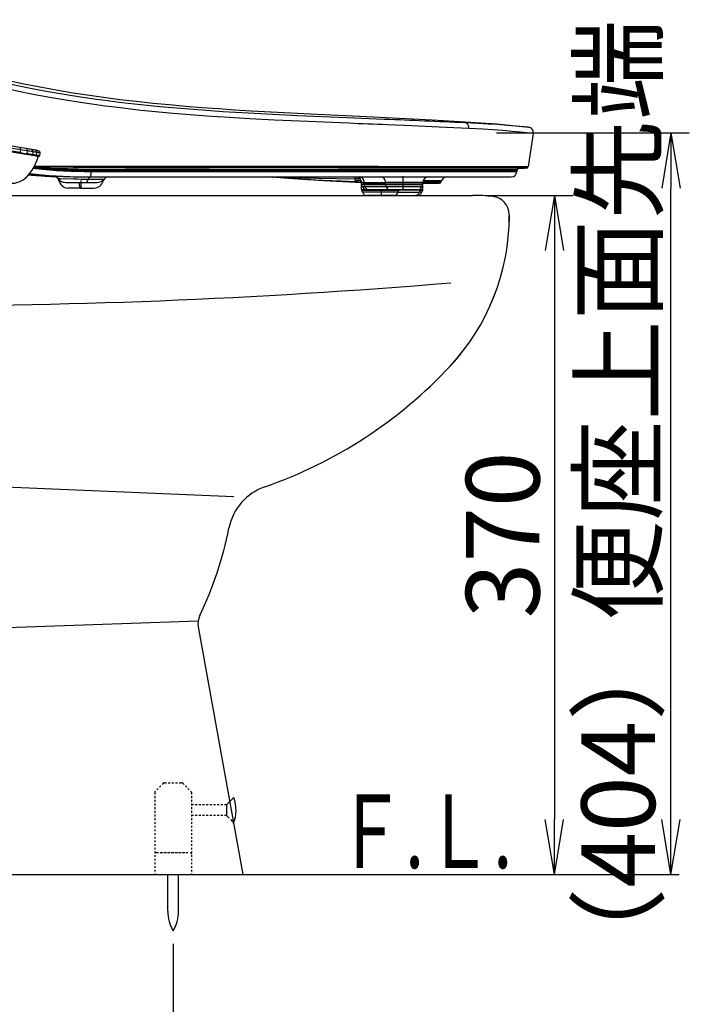
# Model space of a CAD drawing. Extents: x 0 to 2001, y 84 to 2884.
# Drawn here: x 876 to 1241, y 430 to 967 of the extents above; entities that cross this region are included whole.
import ezdxf
from ezdxf.enums import TextEntityAlignment as Align

# ---------------------------------------------------------------- set-up
doc = ezdxf.new("R2010")
doc.units = 0
doc.linetypes.add('EXLTYPE1', pattern=[3, 2, -1])
doc.linetypes.add('EXLTYPE2', pattern=[2, 1, -1])
doc.layers.get('0').update_dxf_attribs({"linetype": 'CONTINUOUS'})
doc.layers.get('DEFPOINTS').update_dxf_attribs({"linetype": 'CONTINUOUS'})
for name, color, linetype in [('便器', 7, 'CONTINUOUS'), ('便器部品', 7, 'CONTINUOUS'), ('便座', 7, 'CONTINUOUS'), ('寸法', 7, 'CONTINUOUS')]:
    doc.layers.add(name, color=color, linetype=linetype)
doc.styles.add('EXCADDIM1', font='monotxt', dxfattribs={"width": 0.84, "bigfont": 'extfont'})
doc.styles.add('EXCADSTD', font='monotxt', dxfattribs={"bigfont": 'extfont'})
doc.styles.get("Standard").update_dxf_attribs({"font": 'monotxt', "bigfont": 'extfont'})
doc.dimstyles.new('ISO-25', dxfattribs={"dimtxt": 2.5, "dimasz": 2.5, "dimexe": 1.25, "dimexo": 0.625, "dimtad": 1, "dimtxsty": 'STANDARD', "dimcen": 2.5, "dimazin": 3, "dimtfac": 1, "dimtmove": 0, "dimatfit": 3})

# ---------------------------------------------------------------- blocks, each defined once
blk = doc.blocks.new('EX_NORM')
at = {"color": 0, "linetype": 'CONTINUOUS'}
for q in [(-1, 0.167), (-1, 0), (-1, -0.167)]:
    blk.add_line((0, 0), q, dxfattribs=at)
blk = doc.blocks.new('*D18')
at = {"layer": 'DEFPOINTS', "color": 0}
for p in [(1123, 871), (1167.6, 501), (1167.6, 501)]:
    blk.add_point(p, dxfattribs=at)
at = {"layer": '便器', "color": 3, "linetype": 'CONTINUOUS'}
for p, q in [((1130, 871), (1177.6, 871)), ((1167.6, 841), (1167.6, 531))]:
    blk.add_line(p, q, dxfattribs=at)
at = {"layer": '便器', "color": 3, "xscale": 30, "yscale": 30, "zscale": 30}
for p, rotation in [((1167.6, 871), 90), ((1167.6, 501), 270)]:
    blk.add_blockref('EX_NORM', p, dxfattribs=dict(at, rotation=rotation))
at = {"layer": '便器', "color": 2, "insert": (1144.6, 686), "char_height": 40, "attachment_point": 5, "rotation": 90, "style": 'EXCADDIM1'}
blk.add_mtext('370', dxfattribs=at)
blk = doc.blocks.new('*D33')
at = {"layer": 'DEFPOINTS', "color": 0}
for p in [(628, 470.29), (960, 470.29), (960, 330)]:
    blk.add_point(p, dxfattribs=at)
at = {"layer": '寸法', "color": 3, "linetype": 'CONTINUOUS'}
for p, q in [((628, 463.29), (628, 320)), ((960, 463.29), (960, 320)), ((658, 330), (930, 330))]:
    blk.add_line(p, q, dxfattribs=at)
at = {"layer": '寸法', "color": 3, "xscale": 30, "yscale": 30, "zscale": 30, "rotation": 180}
blk.add_blockref('EX_NORM', (628, 330), dxfattribs=at)
at = {"layer": '寸法', "color": 3, "xscale": 30, "yscale": 30, "zscale": 30}
blk.add_blockref('EX_NORM', (960, 330), dxfattribs=at)
at = {"layer": '寸法', "color": 2, "insert": (794, 353.5), "char_height": 40, "attachment_point": 5, "style": 'EXCADDIM1'}
blk.add_mtext('332', dxfattribs=at)
blk = doc.blocks.new('*D35')
at = {"layer": 'DEFPOINTS', "color": 0}
for p in [(1129, 905), (1231, 905), (1167.6, 501)]:
    blk.add_point(p, dxfattribs=at)
at = {"layer": '寸法', "color": 3, "linetype": 'CONTINUOUS'}
for p, q in [((1136, 905), (1241, 905)), ((1231, 531), (1231, 875))]:
    blk.add_line(p, q, dxfattribs=at)
at = {"layer": '寸法', "color": 3, "xscale": 30, "yscale": 30, "zscale": 30}
for p, rotation in [((1231, 905), 90), ((1231, 501), 270)]:
    blk.add_blockref('EX_NORM', p, dxfattribs=dict(at, rotation=rotation))
at = {"layer": '寸法', "color": 2, "insert": (1207.5, 703), "char_height": 40, "attachment_point": 5, "rotation": 90, "style": 'EXCADDIM1'}
blk.add_mtext('（404）便座上面先端', dxfattribs=at)

msp = doc.modelspace()

# ---------------------------------------------------------------- linework, layer by layer
at = {"layer": '便器', "color": 2, "linetype": 'CONTINUOUS'}
for p, q in [((710.473, 871), (1123, 871)), ((1142.999, 860.556), (1142.999, 856.584)), ((1143, 860.556), (1143, 859.587)), ((1143, 860.556), (1143, 856.584)), ((1143, 860.556), (1143, 859.587)), ((973.665, 635.939), (998, 501)), ((453, 501), (1003, 501))]:
    msp.add_line(p, q, dxfattribs=at)
at = {"layer": '便器', "color": 4, "linetype": 'CONTINUOUS'}
for p, q in [((778, 716), (993, 707)), ((973.592, 639.021), (837.378, 634.264))]:
    msp.add_line(p, q, dxfattribs=at)
at = {"layer": '便器', "color": 7, "linetype": 'CONTINUOUS'}
msp.add_line((353, 501), (1235.5, 501), dxfattribs=at)
at = {"layer": '便器', "color": 2, "linetype": 'CONTINUOUS'}
for centre, radius, start, end in [((1123, 771), 100, 83.62063, 90), ((1123, 771), 100, 83.62063, 90), ((1123, 771), 100, 83.62063, 90), ((1133, 860.443), 10, 0.64514, 83.62063), ((1133, 860.443), 10, 0.64514, 83.62063), ((1023, 859.758), 120, 317.02921, 0), ((1023, 859.758), 120, 317.02902, 0), ((810.331, 4410.794), 3600, 269.741986, 274.794075), ((927.879, 948.37), 250, 289.16199, 317.02902), ((1019.787, 683.883), 30, 109.16199, 168.80428), ((794.163, 728.541), 200, 334.37324, 348.80428), ((983.506, 637.714), 10, 154.37324, 190.22309)]:
    msp.add_arc(centre, radius, start, end, dxfattribs=at)
at = {"layer": '便器部品', "color": 6, "linetype": 'EXLTYPE2'}
for p, q in [((954.67, 550.707), (950.256, 546.293)), ((955.377, 551), (964.549, 551)), ((965.256, 550.707), (969.67, 546.293)), ((949.963, 545.586), (949.963, 501)), ((969.963, 545.586), (969.963, 501)), ((989.052, 538.901), (969.963, 538.901)), ((989.052, 533.101), (969.963, 533.101)), ((950.963, 513), (968.963, 513)), ((953.463, 513), (966.463, 513))]:
    msp.add_line(p, q, dxfattribs=at)
at = {"layer": '便器部品', "color": 6, "linetype": 'CONTINUOUS'}
for p, q in [((993.008, 542.856), (989.052, 538.901)), ((989.052, 538.901), (989.052, 533.101)), ((957.1, 481.045), (957.1, 501)), ((962.9, 481.045), (962.9, 501))]:
    msp.add_line(p, q, dxfattribs=at)
at = {"layer": '便器部品', "color": 6, "linetype": 'EXLTYPE1'}
msp.add_line((989.052, 533.101), (992.736, 529.417), dxfattribs=at)
at = {"layer": '便器部品', "color": 6, "linetype": 'EXLTYPE2'}
for centre, start, end in [((955.377, 550), 90, 135), ((964.549, 550), 45, 90), ((950.963, 545.586), 135, 180), ((968.963, 545.586), 0, 45), ((950.963, 512), 90, 180), ((968.963, 512), 0, 90)]:
    msp.add_arc(centre, 1, start, end, dxfattribs=at)
at = {"layer": '便器部品', "color": 6, "linetype": 'CONTINUOUS'}
for centre, radius, start, end in [((974.752, 536.001), 19.5, 338.38184, 20.58203), ((977.097, 480.67), 20, 178.92676, 211.25977), ((942.904, 480.67), 20, 328.74023, 1.07322)]:
    msp.add_arc(centre, radius, start, end, dxfattribs=at)
at = {"layer": '便座', "color": 6, "linetype": 'CONTINUOUS'}
for p, q in [((1074.955, 912.412), (1054.367, 913.25)), ((1118.87, 910.541), (1118.904, 911.13)), ((1156.047, 904.752), (1153.334, 886.683)), ((880.063, 896.483), (876.586, 897.047)), ((882.867, 896.021), (882.814, 896.03)), ((876.482, 894.029), (880.12, 893.439)), ((876.889, 895.861), (876.656, 894.313)), ((876.656, 894.313), (880.35, 893.714)), ((880.578, 895.263), (876.889, 895.861)), ((880.578, 895.263), (880.35, 893.714)), ((883.028, 892.96), (883.084, 892.951)), ((883.312, 893.226), (883.37, 893.216)), ((883.593, 894.766), (883.37, 893.216)), ((883.593, 894.766), (883.535, 894.776)), ((885.679, 894.412), (885.459, 892.861)), ((886.857, 892.247), (886.894, 892.244)), ((887.48, 894.057), (887.263, 892.507)), ((885.171, 885.567), (883.843, 885.707)), ((885.171, 886.078), (884.34, 886.165)), ((908.565, 886.847), (908.792, 886.846)), ((1071.543, 885.885), (1050.099, 885.888)), ((1071.965, 886.635), (1050.451, 886.642)), ((1050.452, 886.678), (1071.966, 886.676)), ((1050.504, 886.697), (1050.677, 886.697)), ((1050.677, 886.697), (1072.029, 886.695)), ((1152.394, 885.882), (1071.543, 885.885)), ((1072.029, 886.695), (1072.183, 886.695)), ((1072.183, 886.695), (1153.132, 886.683)), ((1147.49, 885.882), (1151.265, 885.882)), ((1147.49, 885.882), (1147.528, 885.01)), ((1152.926, 886.683), (1153.125, 886.683)), ((1153.132, 886.683), (1153.334, 886.683)), ((1153.176, 886.51), (1153.214, 886.683)), ((895.05, 881.521), (895.032, 881.357)), ((897.362, 880.206), (897.331, 880.102)), ((913.522, 879.881), (913.807, 879.881)), ((913.807, 879.881), (922.475, 879.881)), ((914.202, 881.007), (914.554, 881.007)), ((914.202, 881.007), (914.539, 881.007)), ((914.554, 881.007), (914.943, 881.007)), ((914.943, 881.007), (931.868, 881.007)), ((915.255, 884.709), (915.253, 884.709)), ((915.255, 884.709), (915.265, 884.709)), ((915.265, 884.709), (915.392, 884.709)), ((915.364, 884.509), (932.131, 884.509)), ((915.389, 884.709), (915.391, 884.709)), ((915.391, 884.709), (915.392, 884.709)), ((915.392, 884.709), (933.829, 884.709)), ((915.398, 884.009), (932.39, 884.009)), ((915.432, 885.01), (915.419, 885.006)), ((915.419, 885.006), (915.419, 884.91)), ((915.419, 884.91), (915.421, 884.91)), ((915.421, 885.01), (915.421, 884.91)), ((915.421, 884.91), (915.422, 884.91)), ((915.422, 884.91), (933.864, 884.91)), ((915.432, 885.01), (915.434, 885.01)), ((915.434, 885.01), (933.88, 885.01)), ((931.868, 881.007), (979.842, 881.007)), ((932.131, 884.509), (979.842, 884.509)), ((932.39, 884.009), (980.608, 884.009)), ((934.925, 884.709), (933.829, 884.709)), ((933.864, 885.01), (933.864, 884.91)), ((934.961, 884.91), (933.864, 884.91)), ((979.839, 885.01), (933.88, 885.01)), ((979.766, 884.709), (934.925, 884.709)), ((934.961, 885.01), (934.961, 884.91)), ((979.816, 884.91), (934.961, 884.91)), ((979.766, 884.709), (979.816, 884.709)), ((979.816, 885.01), (979.816, 884.91)), ((979.816, 884.91), (979.867, 884.91)), ((979.842, 884.709), (979.816, 884.709)), ((979.889, 885.01), (979.839, 885.01)), ((1147.241, 884.709), (979.842, 884.709)), ((1147.044, 884.509), (979.842, 884.509)), ((979.842, 881.007), (1144.042, 881.007)), ((979.867, 885.01), (979.867, 884.91)), ((979.893, 884.91), (979.867, 884.91)), ((979.889, 885.01), (1147.528, 885.01)), ((1147.441, 884.91), (979.893, 884.91)), ((980.608, 884.009), (1147.044, 884.009)), ((1013.699, 881.007), (1018.264, 880.653)), ((1018.264, 880.653), (1013.699, 881.007)), ((1018.37, 880.739), (1014.604, 880.954)), ((1018.697, 880.72), (1018.37, 880.739)), ((1018.697, 880.72), (1018.699, 880.72)), ((1085.066, 881.407), (1085.066, 876.604)), ((1145.092, 884.709), (1146.343, 884.709)), ((1145.093, 884.509), (1145.093, 884.709)), ((1147.044, 884.509), (1147.044, 884.009)), ((1147.441, 885.01), (1147.441, 884.91)), ((901.507, 878.005), (901.403, 878.005)), ((901.507, 878.005), (907.479, 878.005)), ((909.258, 875.003), (902.721, 875.003)), ((907.479, 878.005), (912.394, 878.005)), ((909.258, 875.003), (917.067, 875.003)), ((909.871, 874.628), (909.871, 879.131)), ((912.394, 878.005), (912.587, 878.005)), ((912.587, 878.005), (918.569, 878.005)), ((921.204, 878.756), (921.912, 878.756)), ((1064.035, 877.004), (1062.599, 877.004)), ((1063.029, 875.713), (1062.599, 877.004)), ((1062.599, 874.165), (1062.599, 877.004)), ((1064.056, 878.005), (1062.62, 878.005)), ((1062.62, 877.305), (1062.62, 878.005)), ((1062.62, 877.305), (1064.056, 877.305)), ((1064.409, 875.713), (1063.029, 875.713)), ((1064.035, 877.004), (1075.624, 877.004)), ((1064.409, 875.713), (1064.035, 877.004)), ((1064.056, 878.005), (1075.645, 878.005)), ((1064.056, 877.305), (1064.056, 878.005)), ((1064.056, 877.305), (1075.645, 877.305)), ((1075.998, 875.713), (1064.409, 875.713)), ((1090.442, 877.004), (1075.624, 877.004)), ((1075.998, 875.713), (1075.624, 877.004)), ((1095.923, 878.005), (1075.645, 878.005)), ((1075.645, 877.305), (1075.645, 878.005)), ((1075.645, 877.305), (1095.923, 877.305)), ((1075.906, 877.004), (1095.623, 877.004)), ((1095.472, 875.713), (1075.998, 875.713)), ((1085.045, 877.305), (1085.045, 873.702)), ((1095.902, 877.004), (1090.442, 877.004)), ((1095.472, 875.713), (1095.902, 877.004)), ((1095.903, 874.165), (1095.902, 877.004)), ((1095.923, 878.005), (1095.923, 877.305)), ((1095.923, 877.705), (1104.439, 877.705)), ((1104.945, 877.705), (1095.923, 877.705)), ((1095.923, 877.305), (1095.923, 877.705)), ((1105.885, 878.363), (1095.945, 878.363)), ((1096.105, 879.032), (1106.128, 879.032)), ((1105.885, 878.363), (1106.128, 879.032)), ((1062.599, 874.165), (1064.515, 874.165)), ((1062.65, 873.848), (1068.085, 873.848)), ((1063.029, 872.711), (1062.65, 873.848)), ((1082.503, 872.711), (1063.029, 872.711)), ((1066.468, 874.002), (1065.403, 874.002)), ((1080.444, 871), (1065.403, 871)), ((1078.057, 874.002), (1066.468, 874.002)), ((1068.085, 873.848), (1082.832, 873.848)), ((1073.456, 870.715), (1073.456, 874.133)), ((1093.099, 874.002), (1078.057, 874.002)), ((1080.444, 871), (1092.033, 871)), ((1082.503, 872.711), (1082.832, 873.848)), ((1082.503, 872.711), (1094.093, 872.711)), ((1094.422, 873.848), (1082.832, 873.848)), ((1093.099, 871), (1092.033, 871)), ((1094.466, 874.165), (1093.985, 874.165)), ((1094.093, 872.711), (1094.422, 873.848)), ((1095.472, 872.711), (1094.093, 872.711)), ((1094.422, 873.848), (1095.851, 873.848)), ((1094.466, 874.165), (1094.466, 874.409)), ((1094.466, 874.165), (1095.902, 874.165)), ((1095.472, 872.711), (1095.851, 873.848))]:
    msp.add_line(p, q, dxfattribs=at)
at = {"layer": '便座', "color": 6, "linetype": 'CONTINUOUS', "flags": 128}
for points in [[(918.255, 920.306), (909.398, 921.592), (900.552, 922.999), (891.719, 924.53), (882.904, 926.194), (875.863, 927.625), (868.838, 929.147), (861.831, 930.763), (856.008, 932.184), (847.896, 934.285)], [(918.287, 923.249), (909.506, 924.52), (900.733, 925.909), (891.973, 927.423), (883.23, 929.069), (876.245, 930.485), (869.275, 931.993), (862.323, 933.595), (856.256, 935.075), (848.493, 937.085)], [(868.961, 933.896), (877.758, 931.987), (886.583, 930.222), (895.433, 928.593), (904.304, 927.095), (913.193, 925.72), (922.097, 924.462), (931.013, 923.313), (939.94, 922.265), (948.874, 921.312), (957.815, 920.444), (966.76, 919.655), (975.709, 918.935), (984.659, 918.277), (993.611, 917.674), (1002.564, 917.117), (1020.469, 916.111), (1038.372, 915.204), (1065.22, 913.916), (1083.116, 913.043), (1101.01, 912.121), (1118.904, 911.13)], [(1054.367, 913.25), (1041.185, 913.8), (1027.838, 914.386), (1014.368, 915.028), (1000.797, 915.749), (987.152, 916.574), (973.442, 917.53), (966.576, 918.066), (959.705, 918.644), (952.822, 919.271), (945.936, 919.948), (939.045, 920.68), (932.153, 921.47), (922.96, 922.62), (918.287, 923.249)], [(1055.603, 910.269), (1042.279, 910.816), (1028.797, 911.397), (1015.198, 912.032), (1001.501, 912.747), (987.733, 913.569), (980.818, 914.029), (973.901, 914.526), (966.978, 915.064), (960.041, 915.647), (948.464, 916.729), (942.674, 917.325), (936.879, 917.962), (929.904, 918.785), (922.929, 919.673), (918.255, 920.306)], [(1121.02, 907.425), (1108.568, 908.019), (1085.993, 909.021), (1076.435, 909.422)], [(1153.414, 908.181), (1146.357, 908.782), (1142.09, 909.121), (1136.677, 909.52), (1131.548, 909.861), (1125.957, 910.189), (1118.87, 910.541)], [(1118.904, 911.13), (1127.542, 910.575), (1136.169, 909.897), (1144.787, 909.097), (1153.396, 908.183)], [(1156.047, 904.752), (1149.013, 905.441), (1144.758, 905.823), (1139.358, 906.266), (1134.241, 906.644), (1128.662, 907.007), (1121.02, 907.425)], [(860.338, 896.609), (877.879, 893.803), (884.571, 892.696), (885.983, 892.444), (886.593, 892.314), (886.619, 892.305), (886.626, 892.301), (886.627, 892.299), (886.628, 892.298)], [(871.529, 877.556), (872.7, 877.576), (873.84, 877.717), (874.926, 877.967), (876.138, 878.38), (877.234, 878.885), (878.308, 879.513), (879.347, 880.264), (880.343, 881.136), (881.295, 882.126), (882.195, 883.22), (883.234, 884.706), (884.162, 886.277), (884.966, 887.885), (885.767, 889.805), (886.527, 891.99), (886.628, 892.298)], [(885.994, 895.477), (886.575, 895.354), (886.906, 895.222), (887.148, 895.039), (887.375, 894.723), (887.483, 894.358), (887.48, 894.057)], [(886.339, 892.385), (886.869, 892.273), (886.909, 892.259), (886.917, 892.254), (886.918, 892.253), (886.918, 892.252), (886.916, 892.249), (886.906, 892.248), (886.857, 892.247)], [(886.678, 892.641), (887.204, 892.53), (887.257, 892.512), (887.261, 892.509), (887.262, 892.508), (887.263, 892.507)], [(886.894, 892.244), (887.096, 892.277), (887.24, 892.427), (887.263, 892.507)], [(887.48, 894.057), (887.48, 894.059), (887.479, 894.06), (887.474, 894.063), (887.421, 894.081), (886.896, 894.192)], [(1050.099, 885.888), (977.79, 885.917), (933.987, 885.971), (908.445, 886.037)], [(1050.451, 886.642), (977.802, 886.663), (933.933, 886.718), (908.549, 886.791)], [(1050.452, 886.678), (996.279, 886.696), (938.838, 886.754), (908.55, 886.827)], [(908.792, 886.846), (938.433, 886.773), (972.677, 886.731), (1050.504, 886.697)], [(1153.175, 886.509), (1101.007, 886.616), (1071.965, 886.635)], [(895.05, 881.521), (895.051, 881.522), (895.052, 881.522), (895.07, 881.525), (895.225, 881.526), (896.543, 881.48), (899.994, 881.334), (905.616, 881.138)], [(897.331, 880.102), (897.03, 880.461), (896.677, 880.768), (896.275, 881.02), (895.82, 881.209), (895.199, 881.342)], [(897.362, 880.206), (897.364, 880.207), (897.38, 880.208), (897.519, 880.209), (898.707, 880.177), (905.8, 879.974), (906.26, 879.964)], [(914.943, 881.007), (914.977, 881.015), (914.999, 881.03), (915.042, 881.079), (915.089, 881.166), (915.171, 881.41), (915.253, 881.81), (915.355, 882.731), (915.398, 884.009)], [(1062.619, 878.048), (1048.958, 878.686), (1037.263, 879.344), (1025.414, 880.122), (1018.264, 880.653)], [(1018.264, 880.653), (1030.166, 879.795), (1041.971, 879.066), (1055.853, 878.347), (1062.619, 878.048)], [(1018.37, 880.739), (1018.408, 880.923), (1018.428, 880.976), (1018.441, 880.998), (1018.448, 881.004), (1018.458, 881.007)], [(1018.697, 880.72), (1018.74, 880.917), (1018.763, 880.974), (1018.778, 880.997), (1018.786, 881.003), (1018.798, 881.007)], [(1058.839, 879.82), (1039.171, 880.276), (1018.699, 880.72)], [(1018.699, 880.72), (1022.842, 880.427), (1031.111, 879.893), (1041.378, 879.317), (1051.536, 878.837), (1059.482, 878.521)], [(1059.482, 878.521), (1060.09, 878.382), (1060.609, 878.298), (1061.659, 878.177), (1062.618, 878.097)]]:
    msp.add_lwpolyline(points, dxfattribs=at)
at = {"layer": '便座', "color": 6, "linetype": 'CONTINUOUS'}
for centre, radius, start, end in [((650.508, -9570.168), 10491.168, 87.44127, 87.681317), ((56.913, -23905.852), 24836.209, 87.647358, 87.695456), ((1153.078, 905.198), 3.002, 351.46073, 83.58881), ((44.842, -4269.952), 5233.515, 80.855411, 80.949981), ((15.57, -4454.565), 5419.311, 80.854905, 80.948909), ((747.946, 86.117), 821.066, 80.545764, 80.740295), ((835.306, 610.123), 289.827, 80.16326, 80.5551), ((24.719, -4397.583), 5360.033, 80.854475, 80.949585), ((740.696, 38.283), 866.448, 80.54517, 80.740028), ((738.321, 22.58), 882.636, 80.545122, 80.740028), ((738.786, 25.579), 881.167, 80.545129, 80.740035), ((833.05, 592.202), 304.882, 80.16325, 80.5546), ((832.432, 587.026), 310.398, 80.16346, 80.55472), ((832.738, 589.078), 309.89, 80.16342, 80.55469), ((871.741, 819.705), 77.102, 79.34725, 80.23315), ((871.665, 814.354), 79.399, 79.34958, 80.23097), ((871.8, 813.527), 80.501, 79.35006, 80.23113), ((872.037, 815.177), 80.4, 79.35, 80.2311), ((887.132, 896.466), 4.229, 263.00339, 266.76592), ((887.081, 896.103), 3.863, 263.11218, 266.67435), ((927.013, 6717.2), 5831.192, 269.578363, 269.817556), ((929.052, 6779.018), 5892.261, 269.566793, 269.800624), ((927.652, 6894.153), 6007.355, 269.588581, 269.817802), ((927.69, 6855.36), 5968.544, 269.585637, 269.816402), ((915.408, 1176.691), 292.182, 264.05986, 269.99128), ((915.436, 1178.601), 294.592, 264.10324, 269.99255), ((915.306, 1176.603), 291.894, 264.30415, 269.98964), ((915.432, 1176.603), 291.894, 264.30609, 269.99149), ((915.456, 1176.579), 291.669, 264.74872, 269.99271), ((915.451, 1176.799), 291.793, 264.97727, 269.99378), ((915.464, 1176.849), 291.839, 264.98704, 269.99382), ((1074.695, 409391.597), 408504.917, 269.999615, 270.010974), ((1152.394, 886.683), 0.801, 269.9967, 347.49892), ((908.588, 1189.613), 308.615, 264.9387, 265.64819), ((908.585, 1189.573), 308.574, 264.93875, 265.64835), ((908.566, 1189.343), 308.343, 264.93849, 266.0455), ((915.166, 1178.741), 297.742, 263.58785, 264.21801), ((914.985, 1176.564), 295.557, 264.21052, 269.99201), ((908.514, 1188.654), 307.653, 265.64837, 266.04588), ((908.536, 1188.952), 307.951, 265.64859, 266.04598), ((908.41, 1187.062), 306.057, 266.04481, 267.60101), ((908.412, 1187.109), 306.104, 266.04528, 267.60097), ((908.412, 1187.109), 306.104, 266.04528, 267.60097), ((894.887, 878.358), 3.002, 35.51395, 87.24165), ((894.876, 878.524), 3.002, 34.07067, 86.66954), ((894.888, 878.358), 3.001, 11.88011, 70.10937), ((901.403, 883.008), 5.003, 215.51343, 269.99998), ((901.507, 883.008), 5.003, 214.06873, 269.99992), ((914.801, 1201.176), 320.17, 268.35608, 269.89292), ((914.02, 1242.058), 362.177, 268.7722, 269.9212), ((918.569, 883.008), 5.003, 270, 321.31781), ((924.818, 878.005), 3.002, 141.31716, 165.52249), ((924.818, 878.005), 3.002, 90, 141.31782), ((1019.326, 964.443), 83.622, 266.1788, 266.76272), ((1014.49, 880.86), 0.147, 39.47931, 85.61866), ((1065.234, 881.903), 6.726, 198.04264, 205.89651), ((1059.618, 878.005), 3.002, 0, 90), ((1098.926, 878.005), 3.002, 90, 180), ((1108.949, 878.005), 3.002, 90, 160), ((1144.042, 884.009), 3.002, 270, 360), ((1147.241, 884.91), 0.2, 270, 0), ((898.994, 896.212), 17.276, 266.12011, 268.32029), ((902.721, 880.006), 5.003, 191.88207, 270), ((917.067, 880.006), 5.003, 270, 345.52249), ((1061.066, 879.905), 2.103, 206.52103, 221.11793), ((1062.92, 877.305), 0.3, 180.00032, 267.4755), ((1062.92, 877.305), 0.3, 180.00013, 266.80731), ((1065.403, 876.504), 2.502, 198.435, 270), ((1093.099, 876.504), 2.502, 270, 341.565), ((1095.623, 877.305), 0.3, 270, 0.00001), ((1095.623, 877.305), 0.3, 272.97582, 359.99985), ((1104.945, 878.706), 1.001, 270, 339.99999), ((1063.599, 874.165), 1.001, 179.9989, 198.43692), ((1065.403, 873.502), 2.502, 198.435, 270), ((1093.099, 873.502), 2.502, 270, 341.565), ((1094.902, 874.165), 1.001, 341.56308, 0.0011)]:
    msp.add_arc(centre, radius, start, end, dxfattribs=at)
for centre, major_axis, ratio, start_param, end_param in [((1118.698, 907.544), (-0.134, -2.999), 0.774497, 1.5658338, 3.1250745), ((876.403, 895.911), (-0.183, -1.136), 0.424288, 1.5952933, 3.1486363), ((879.878, 895.348), (-0.185, -1.136), 0.612538, 1.5963188, 3.1496618), ((882.624, 894.895), (-0.189, -1.135), 0.798301, 1.5988402, 3.1415363), ((882.677, 894.886), (-0.19, -1.135), 0.802162, 1.5989316, 3.141536), ((880.167, 893.736), (-0.048, -0.296), 0.612538, 0.0080692, 1.5963188), ((883.075, 893.257), (-0.049, -0.296), 0.7983, 0.0105906, 1.5988402), ((883.131, 893.247), (-0.049, -0.296), 0.802161, 0.0106819, 1.5989316), ((884.623, 894.555), (-0.198, -1.134), 0.925835, 1.605127, 3.1415124), ((885.184, 892.899), (-0.052, -0.296), 0.925834, 0.0168773, 1.6051269), ((912.587, 883.008), (0, -5.003), 0.312285, 0, 0.8956648), ((914.539, 878.005), (0, -3.002), 0.312285, 3.1415927, 4.0372574), ((915.389, 884.91), (0, -0.2), 0.151309, 0.0000015, 1.5707979), ((915.391, 884.91), (0, -0.2), 0.15131, 0.0000005, 1.5707969), ((915.392, 884.91), (0, 0.2), 0.151027, 3.1415892, 4.7123987), ((933.829, 884.91), (0, 0.2), 0.175763, 3.1415927, 4.712389), ((934.925, 884.91), (0, 0.2), 0.176839, 3.1415927, 4.712389), ((979.766, 884.91), (0, 0.2), 0.253425, 3.1416446, 4.712389), ((979.816, 884.91), (0, 0.2), 0.253425, 3.1415927, 4.712389), ((1059.937, 878.005), (2.938, 0.618), 0.68569, 0.5956631, 1.8063757), ((1059.937, 878.005), (0, -3.002), 0.458948, 3.214591, 4.0633148), ((1061.451, 878.005), (0, -3.002), 0.86771, 1.5707963, 3.1415927), ((1073.041, 878.005), (0, -3.002), 0.86771, 1.5707963, 3.1415927), ((909.258, 880.006), (0, 5.003), 0.08513, 1.982316, 3.1416208), ((1060.21, 877.004), (2.838, 0.978), 0.733317, 0.4072169, 1.6811177), ((1060.47, 876.488), (2.489, 1.678), 0.749744, 0.2528268, 1.4648757), ((1064.317, 877.305), (0, -0.3), 0.86771, 4.712389, 6.2831853), ((1066.468, 876.504), (0, -2.502), 0.86771, 5.0341404, 6.2831853), ((1075.906, 877.305), (0, -0.3), 0.86771, 4.712389, 6.2831853), ((1078.057, 876.504), (0, -2.502), 0.86771, 5.0341404, 6.2831853), ((1080.444, 873.502), (0, -2.502), 0.86771, 0, 1.2490449), ((1082.009, 874.165), (0, -1.001), 0.86771, 1.2490451, 1.4077975), ((1092.033, 873.502), (0, -2.502), 0.86771, 0, 1.2490449), ((1093.598, 874.165), (0, -1.001), 0.86771, 1.249045, 1.5707963)]:
    msp.add_ellipse(centre, major_axis=major_axis, ratio=ratio, start_param=start_param, end_param=end_param, dxfattribs=at)

# ---------------------------------------------------------------- texts
at = {"layer": '便器', "color": 2, "linetype": 'CONTINUOUS', "style": 'EXCADSTD', "width": 0.969231}
msp.add_text('Ｆ.Ｌ.', height=40, dxfattribs=at).set_placement((1048.683, 504.5), (1144.683, 504.5), align=Align.FIT)

# ---------------------------------------------------------------- dimensions: what is measured, and where the dimension line sits
at = {"layer": '便器', "color": 3, "linetype": 'CONTINUOUS'}
dim = msp.add_linear_dim(base=(1167.601, 501), p1=(1123, 871), p2=(1167.601, 501), angle=90, dimstyle='ISO-25', override={"dimtxt": 40, "dimasz": 30, "dimexe": 10, "dimexo": 7, "dimgap": 0, "dimtad": 1, "dimjust": 0, "dimtih": 0, "dimtoh": 0, "dimdec": 1, "dimzin": 8, "dimlunit": 2, "dimtxsty": 'EXCADDIM1', "dimblk1": 'EX_NORM', "dimblk2": 'EX_NORM', "dimsah": 1, "dimse1": 0, "dimse2": 1, "dimclrd": 3, "dimclre": 3, "dimclrt": 2, "dimtmove": 2}, dxfattribs=at)
dim.commit()
dim.dimension.update_dxf_attribs({"geometry": '*D18', "text_midpoint": (1144.601, 686), "dimtype": 160})
at = {"layer": '寸法', "color": 3, "linetype": 'CONTINUOUS'}
dim = msp.add_linear_dim(base=(1231, 905), p1=(1167.601, 501), p2=(1129, 905), angle=90, text='（404）便座上面先端', dimstyle='ISO-25', override={"dimtxt": 40, "dimasz": 30, "dimexe": 10, "dimexo": 7, "dimgap": 0, "dimtad": 1, "dimjust": 0, "dimtih": 0, "dimtoh": 0, "dimdec": 0, "dimzin": 0, "dimlunit": 2, "dimtxsty": 'EXCADDIM1', "dimblk1": 'EX_NORM', "dimblk2": 'EX_NORM', "dimsah": 1, "dimse1": 1, "dimse2": 0, "dimclrd": 3, "dimclre": 3, "dimclrt": 2, "dimtmove": 2}, dxfattribs=at)
dim.commit()
dim.dimension.update_dxf_attribs({"geometry": '*D35', "text_midpoint": (1207.5, 703), "dimtype": 160})
dim = msp.add_linear_dim(base=(960, 330), p1=(628, 470.292), p2=(960, 470.292), dimstyle='ISO-25', override={"dimtxt": 40, "dimasz": 30, "dimexe": 10, "dimexo": 7, "dimgap": 0, "dimtad": 1, "dimjust": 0, "dimtih": 0, "dimtoh": 0, "dimdec": 0, "dimzin": 0, "dimlunit": 2, "dimtxsty": 'EXCADDIM1', "dimblk1": 'EX_NORM', "dimblk2": 'EX_NORM', "dimsah": 1, "dimse1": 0, "dimse2": 0, "dimclrd": 3, "dimclre": 3, "dimclrt": 2, "dimtmove": 2}, dxfattribs=at)
dim.commit()
dim.dimension.update_dxf_attribs({"geometry": '*D33', "text_midpoint": (794, 353.5), "dimtype": 160})

doc.saveas('drawing.dxf')
